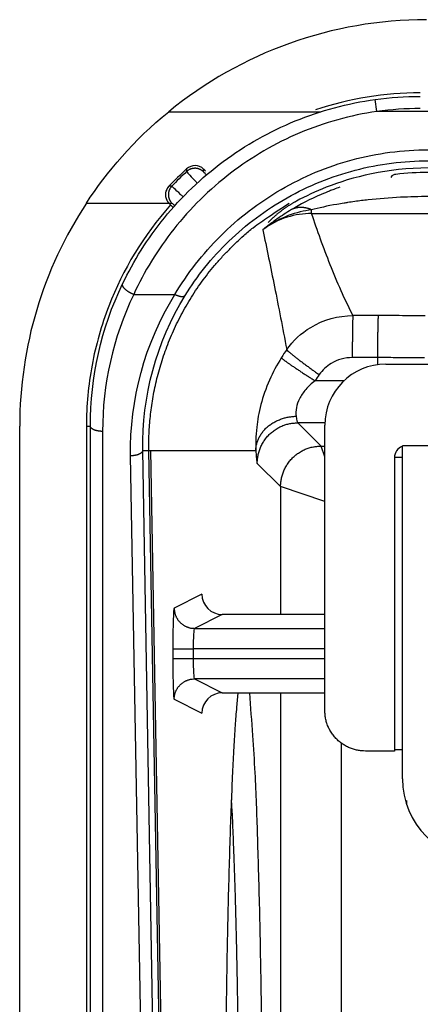
# Model space of a CAD drawing. Extents: x 2100 to 4200, y -2034 to -581.
# Drawn here: x 2568 to 2578, y -749 to -725 of the extents above; entities that cross this region are included whole.
import ezdxf

# ---------------------------------------------------------------- set-up
doc = ezdxf.new("R2010")
doc.units = 0
doc.header["$LTSCALE"] = 30
doc.layers.add('1', color=7, linetype='CONTINUOUS')

msp = doc.modelspace()

# ---------------------------------------------------------------- linework, layer by layer
at = {"layer": '1', "color": 7, "linetype": 'Continuous'}
for p, q in [((2576.931, -726.903), (2576.89, -726.606)), ((2571.812, -726.907), (2575.555, -726.907)), ((2869.067, -726.903), (2576.931, -726.903)), ((2569.788, -729.157), (2571.815, -729.157)), ((2571.923, -729.265), (2571.819, -729.161)), ((2575.327, -729.413), (2575.327, -729.32)), ((2575.327, -729.413), (2722.5, -729.413)), ((2570.951, -731.404), (2571.965, -731.404)), ((2576.965, -731.926), (2576.344, -731.925)), ((2576.947, -732.96), (2576.326, -732.959)), ((2576.947, -732.96), (2576.947, -733.136)), ((2577.15, -733.121), (2587.65, -733.121)), ((2576.137, -733.53), (2575.41, -733.529)), ((2568.149, -770.62), (2568.149, -734.643)), ((2569.79, -734.644), (2569.886, -734.643)), ((2569.79, -734.644), (2569.79, -770.53)), ((2575.661, -734.564), (2574.989, -734.563)), ((2574.989, -734.563), (2575.563, -735.137)), ((2575.65, -741.644), (2575.65, -734.621)), ((2571.832, -772.519), (2571.175, -735.243)), ((2571.175, -735.243), (2571.325, -735.243)), ((2571.947, -770.62), (2571.325, -735.243)), ((2571.325, -735.243), (2573.954, -735.243)), ((2571.367, -735.243), (2571.989, -770.53)), ((2575.563, -735.137), (2575.65, -735.137)), ((2575.65, -735.399), (2575.563, -735.137)), ((2577.558, -743.328), (2577.558, -735.128)), ((2582.424, -735.128), (2577.558, -735.128)), ((2571.532, -772.654), (2570.876, -735.378)), ((2577.364, -735.421), (2577.364, -742.643)), ((2573.99, -735.563), (2574.564, -736.136)), ((2574.564, -736.136), (2574.564, -739.285)), ((2575.65, -736.499), (2574.564, -736.136)), ((2572.629, -738.784), (2571.947, -739.125)), ((2573.129, -739.284), (2572.447, -739.624)), ((2575.65, -739.285), (2573.129, -739.284)), ((2572.447, -739.624), (2575.65, -739.624)), ((2571.913, -740.124), (2571.913, -740.368)), ((2571.913, -740.124), (2572.413, -740.124)), ((2575.65, -740.124), (2572.413, -740.124)), ((2572.413, -740.124), (2572.413, -740.368)), ((2571.913, -740.368), (2572.413, -740.368)), ((2572.413, -740.368), (2575.65, -740.368)), ((2575.65, -740.867), (2572.447, -740.867)), ((2572.447, -740.867), (2573.129, -741.208)), ((2573.129, -741.208), (2575.65, -741.207)), ((2574.564, -741.207), (2574.564, -773.775)), ((2571.947, -741.367), (2572.629, -741.708)), ((2576.063, -773.775), (2576.063, -742.452)), ((2577.364, -742.643), (2576.65, -742.643)), ((2577.664, -743.956), (2577.664, -743.861))]:
    msp.add_line(p, q, dxfattribs=at)
for points in [[(2572.668, -728.388), (2572.658, -728.379, 0.012525), (2572.647, -728.369, 0.011919), (2572.636, -728.36, 0.011747), (2572.624, -728.352, 0.012222), (2572.611, -728.344, 0.012446), (2572.598, -728.336, 0.01259), (2572.584, -728.329, 0.012684), (2572.57, -728.323, 0.012877), (2572.556, -728.317, 0.012979), (2572.541, -728.313, 0.013113), (2572.525, -728.308, 0.01318), (2572.51, -728.305, 0.01327), (2572.494, -728.303, 0.013321), (2572.478, -728.301, 0.013386), (2572.461, -728.3, 0.013376), (2572.445, -728.301, 0.013313), (2572.429, -728.302, 0.013387), (2572.413, -728.303, 0.013552), (2572.397, -728.306, 0.013206), (2572.382, -728.31, 0.012407), (2572.367, -728.314, 0.013358), (2572.352, -728.319, 0.015374), (2572.337, -728.325, 0.012082), (2572.324, -728.331, 0.00522), (2572.311, -728.337, 0.015853), (2572.297, -728.346, 0.026549), (2572.277, -728.361, 0.013576), (2572.252, -728.381, 0.007451)], [(2572.718, -728.37), (2572.716, -728.369, 0.000004), (2572.715, -728.367, 0.000004), (2572.713, -728.366, 0.000004), (2572.712, -728.364, 0.000004), (2572.71, -728.362, 0.000004), (2572.708, -728.361, 0.000004), (2572.707, -728.359, 0.000004), (2572.705, -728.358, 0.000004), (2572.703, -728.356, 0.000004), (2572.702, -728.354, 0.000004), (2572.7, -728.353, 0.000004), (2572.699, -728.351, 0.000004), (2572.697, -728.35, 0.000004), (2572.695, -728.348, 0.000004), (2572.694, -728.346, 0.000004), (2572.692, -728.345, 0.000004), (2572.691, -728.343, 0.000004), (2572.689, -728.342, 0.000004), (2572.687, -728.34, 0.000004), (2572.686, -728.338, 0.000003), (2572.684, -728.337, 0.000004), (2572.682, -728.335, 0.000004), (2572.681, -728.334, 0.000003), (2572.679, -728.332, 0.000001), (2572.678, -728.331, 0.000005), (2572.676, -728.329, 0.000008), (2572.673, -728.326, 0.000004), (2572.67, -728.322, 0.000002)], [(2571.887, -728.742), (2571.878, -728.752, 0.012606), (2571.869, -728.763, 0.011989), (2571.86, -728.775, 0.011814), (2571.852, -728.787, 0.012297), (2571.844, -728.8, 0.012525), (2571.837, -728.813, 0.012673), (2571.83, -728.827, 0.012769), (2571.824, -728.842, 0.012966), (2571.819, -728.857, 0.01307), (2571.814, -728.872, 0.013207), (2571.811, -728.888, 0.013275), (2571.808, -728.904, 0.013367), (2571.806, -728.92, 0.013419), (2571.805, -728.936, 0.013486), (2571.805, -728.952, 0.013476), (2571.805, -728.968, 0.013412), (2571.807, -728.985, 0.013486), (2571.809, -729.001, 0.013652), (2571.812, -729.016, 0.013303), (2571.816, -729.032, 0.012499), (2571.821, -729.047, 0.013452), (2571.827, -729.062, 0.015475), (2571.833, -729.076, 0.012167), (2571.84, -729.09, 0.005269), (2571.846, -729.102, 0.015949), (2571.856, -729.116, 0.026699), (2571.871, -729.136, 0.013661), (2571.892, -729.16, 0.007501)], [(2571.325, -735.243), (2571.324, -735.039, -0.007944), (2571.33, -734.832, -0.00754), (2571.342, -734.622, -0.007449), (2571.361, -734.409, -0.007742), (2571.387, -734.193, -0.007883), (2571.42, -733.975, -0.007996), (2571.461, -733.755, -0.008076), (2571.51, -733.533, -0.008229), (2571.567, -733.31, -0.008322), (2571.632, -733.085, -0.008461), (2571.706, -732.861, -0.008543), (2571.789, -732.636, -0.008672), (2571.88, -732.411, -0.008759), (2571.981, -732.188, -0.008901), (2572.091, -731.965, -0.008951), (2572.21, -731.745, -0.009006), (2572.338, -731.527, -0.009158), (2572.475, -731.312, -0.009458), (2572.623, -731.1, -0.009234), (2572.778, -730.893, -0.008682), (2572.94, -730.691, -0.00967), (2573.115, -730.492, -0.01166), (2573.304, -730.296, -0.008835), (2573.487, -730.114, -0.002971), (2573.656, -729.953, -0.012617), (2573.89, -729.763, -0.02187), (2574.269, -729.495, -0.010658), (2574.777, -729.157, -0.005586)], [(2571.764, -729.087), (2571.766, -729.09, 0.002653), (2571.767, -729.092, 0.002677), (2571.769, -729.095, 0.002682), (2571.771, -729.098, 0.002665), (2571.772, -729.101, 0.002657), (2571.774, -729.104, 0.00265), (2571.775, -729.106, 0.002644), (2571.777, -729.109, 0.002634), (2571.779, -729.112, 0.002628), (2571.781, -729.114, 0.002619), (2571.782, -729.117, 0.002612), (2571.784, -729.119, 0.002601), (2571.786, -729.122, 0.002596), (2571.788, -729.125, 0.00259), (2571.789, -729.127, 0.002578), (2571.791, -729.13, 0.002553), (2571.793, -729.132, 0.002566), (2571.795, -729.134, 0.002604), (2571.797, -729.137, 0.002528), (2571.799, -729.139, 0.002359), (2571.801, -729.142, 0.002582), (2571.803, -729.144, 0.003045), (2571.805, -729.146, 0.00233), (2571.807, -729.148, 0.000852), (2571.808, -729.15, 0.003224), (2571.811, -729.153, 0.005507), (2571.814, -729.157, 0.002721), (2571.819, -729.161, 0.001457)], [(2574.952, -729.11), (2574.927, -729.124, 0.002451), (2574.902, -729.138, 0.002448), (2574.877, -729.152, 0.002452), (2574.852, -729.167, 0.002464), (2574.827, -729.181, 0.002473), (2574.803, -729.196, 0.00248), (2574.778, -729.212, 0.002486), (2574.754, -729.227, 0.002494), (2574.73, -729.243, 0.0025), (2574.706, -729.259, 0.002507), (2574.682, -729.275, 0.002511), (2574.658, -729.292, 0.002516), (2574.635, -729.309, 0.002522), (2574.611, -729.326, 0.002531), (2574.588, -729.343, 0.002528), (2574.565, -729.361, 0.002516), (2574.542, -729.378, 0.002541), (2574.519, -729.396, 0.002596), (2574.497, -729.415, 0.002523), (2574.474, -729.433, 0.002355), (2574.452, -729.452, 0.002604), (2574.43, -729.471, 0.00311), (2574.407, -729.491, 0.002353), (2574.386, -729.51, 0.000794), (2574.367, -729.527, 0.003331), (2574.343, -729.55, 0.005727), (2574.307, -729.586, 0.002785), (2574.259, -729.633, 0.00147)], [(2575.327, -729.32), (2575.309, -729.313, 0.005532), (2575.292, -729.306, 0.005576), (2575.274, -729.3, 0.005662), (2575.256, -729.295, 0.005812), (2575.239, -729.29, 0.005947), (2575.221, -729.285, 0.00607), (2575.203, -729.281, 0.006196), (2575.186, -729.277, 0.00633), (2575.168, -729.274, 0.006464), (2575.151, -729.271, 0.006598), (2575.133, -729.268, 0.00673), (2575.116, -729.267, 0.006859), (2575.098, -729.265, 0.006997), (2575.081, -729.264, 0.007138), (2575.064, -729.264, 0.007251), (2575.047, -729.264, 0.00733), (2575.031, -729.265, 0.007514), (2575.014, -729.266, 0.007775), (2574.998, -729.268, 0.00768), (2574.982, -729.27, 0.007281), (2574.966, -729.273, 0.0081), (2574.95, -729.276, 0.009721), (2574.934, -729.28, 0.007537), (2574.919, -729.283, 0.002754), (2574.906, -729.287, 0.010601), (2574.889, -729.293, 0.018459), (2574.865, -729.303, 0.009214), (2574.833, -729.317, 0.004937)], [(2574.173, -729.775), (2574.174, -729.774, -0.000564), (2574.175, -729.774, -0.000564), (2574.176, -729.773, -0.000564), (2574.178, -729.772, -0.000564), (2574.179, -729.772, -0.000564), (2574.18, -729.771, -0.000564), (2574.181, -729.77, -0.000564), (2574.182, -729.769, -0.000564), (2574.183, -729.769, -0.000564), (2574.184, -729.768, -0.000564), (2574.185, -729.767, -0.000564), (2574.186, -729.766, -0.000563), (2574.188, -729.766, -0.000563), (2574.189, -729.765, -0.000564), (2574.19, -729.764, -0.000563), (2574.191, -729.764, -0.000559), (2574.192, -729.763, -0.000564), (2574.193, -729.762, -0.000575), (2574.194, -729.761, -0.000559), (2574.195, -729.761, -0.000522), (2574.197, -729.76, -0.000576), (2574.198, -729.759, -0.000686), (2574.199, -729.759, -0.000521), (2574.2, -729.758, -0.000179), (2574.201, -729.757, -0.000734), (2574.202, -729.757, -0.001262), (2574.204, -729.755, -0.000617), (2574.207, -729.754, -0.000327)], [(2570.951, -731.404), (2570.936, -731.398, -0.006007), (2570.922, -731.392, -0.005559), (2570.907, -731.385, -0.005416), (2570.892, -731.378, -0.005682), (2570.877, -731.371, -0.005824), (2570.862, -731.363, -0.005956), (2570.847, -731.354, -0.006094), (2570.832, -731.345, -0.00633), (2570.817, -731.336, -0.006559), (2570.803, -731.326, -0.006856), (2570.789, -731.316, -0.007176), (2570.776, -731.306, -0.007569), (2570.763, -731.296, -0.008023), (2570.751, -731.285, -0.008557), (2570.739, -731.275, -0.009163), (2570.729, -731.264, -0.009814), (2570.719, -731.253, -0.010722), (2570.71, -731.243, -0.011835), (2570.702, -731.232, -0.012756), (2570.695, -731.222, -0.013236), (2570.69, -731.212, -0.015759), (2570.685, -731.203, -0.0203), (2570.681, -731.193, -0.018388), (2570.678, -731.185, -0.00904), (2570.676, -731.177, -0.027523), (2570.675, -731.168, -0.055567), (2570.676, -731.156, -0.033265), (2570.679, -731.141, -0.019436)], [(2571.965, -731.404), (2571.975, -731.409, 0.004431), (2571.986, -731.414, 0.004364), (2571.997, -731.419, 0.004417), (2572.008, -731.423, 0.004661), (2572.019, -731.427, 0.004868), (2572.03, -731.432, 0.005069), (2572.041, -731.435, 0.005291), (2572.051, -731.439, 0.005565), (2572.062, -731.442, 0.005859), (2572.073, -731.445, 0.006191), (2572.083, -731.448, 0.006559), (2572.094, -731.45, 0.006971), (2572.104, -731.452, 0.007446), (2572.114, -731.453, 0.007977), (2572.123, -731.454, 0.008563), (2572.132, -731.455, 0.009167), (2572.141, -731.456, 0.009998), (2572.15, -731.456, 0.011013), (2572.158, -731.455, 0.01173), (2572.166, -731.455, 0.011978), (2572.173, -731.454, 0.014205), (2572.18, -731.452, 0.018281), (2572.186, -731.45, 0.015839), (2572.192, -731.448, 0.006862), (2572.197, -731.446, 0.023746), (2572.202, -731.443, 0.046849), (2572.209, -731.438, 0.026489), (2572.218, -731.43, 0.014992)], [(2576.344, -731.925), (2576.343, -731.928, 0.063231), (2576.342, -731.933, 0.018217), (2576.341, -731.941, 0.008541), (2576.341, -731.951, 0.005252), (2576.34, -731.964, 0.003439), (2576.339, -731.98, 0.002457), (2576.338, -731.998, 0.001822), (2576.337, -732.019, 0.001436), (2576.336, -732.043, 0.001148), (2576.335, -732.07, 0.000954), (2576.335, -732.099, 0.000799), (2576.334, -732.132, 0.000689), (2576.333, -732.166, 0.000598), (2576.332, -732.203, 0.00053), (2576.332, -732.243, 0.000471), (2576.331, -732.284, 0.000424), (2576.33, -732.327, 0.000388), (2576.33, -732.372, 0.000362), (2576.329, -732.419, 0.000327), (2576.329, -732.466, 0.000289), (2576.328, -732.514, 0.000295), (2576.328, -732.564, 0.000321), (2576.327, -732.616, 0.000241), (2576.327, -732.664, 0.000103), (2576.327, -732.709, 0.000303), (2576.327, -732.765, 0.000486), (2576.327, -732.849, 0.000243), (2576.326, -732.959, 0.000133)], [(2578.12, -731.932, 0.000208), (2577.948, -731.93, 0.000615), (2577.73, -731.929, 0.000978), (2577.397, -731.927, 0.000486), (2576.965, -731.926, 0.000264)], [(2576.965, -731.926), (2576.964, -731.928, 0.063297), (2576.963, -731.934, 0.018235), (2576.962, -731.941, 0.008549), (2576.961, -731.951, 0.005257), (2576.96, -731.964, 0.003442), (2576.959, -731.98, 0.002459), (2576.959, -731.998, 0.001824), (2576.958, -732.02, 0.001437), (2576.957, -732.044, 0.001149), (2576.956, -732.07, 0.000955), (2576.955, -732.1, 0.0008), (2576.954, -732.132, 0.000689), (2576.954, -732.167, 0.000598), (2576.953, -732.204, 0.00053), (2576.952, -732.243, 0.000471), (2576.952, -732.284, 0.000424), (2576.951, -732.328, 0.000388), (2576.95, -732.373, 0.000362), (2576.95, -732.419, 0.000328), (2576.949, -732.467, 0.00029), (2576.949, -732.515, 0.000295), (2576.949, -732.565, 0.000321), (2576.948, -732.616, 0.000242), (2576.948, -732.665, 0.000103), (2576.948, -732.709, 0.000303), (2576.947, -732.765, 0.000486), (2576.947, -732.85, 0.000244), (2576.947, -732.96, 0.000133)], [(2574.715, -732.764), (2574.716, -732.767, 0.102689), (2574.719, -732.772, 0.036614), (2574.724, -732.778, 0.01814), (2574.731, -732.785, 0.011381), (2574.74, -732.794, 0.007538), (2574.751, -732.804, 0.005417), (2574.765, -732.816, 0.004034), (2574.78, -732.829, 0.003186), (2574.798, -732.844, 0.002551), (2574.818, -732.861, 0.002121), (2574.84, -732.879, 0.001778), (2574.865, -732.898, 0.001532), (2574.891, -732.919, 0.00133), (2574.919, -732.941, 0.001178), (2574.949, -732.964, 0.001047), (2574.981, -732.989, 0.000941), (2575.014, -733.014, 0.000861), (2575.049, -733.04, 0.000803), (2575.085, -733.067, 0.000725), (2575.122, -733.095, 0.00064), (2575.16, -733.123, 0.000651), (2575.198, -733.152, 0.00071), (2575.239, -733.181, 0.000532), (2575.277, -733.209, 0.000225), (2575.312, -733.235, 0.000667), (2575.356, -733.267, 0.001067), (2575.424, -733.315, 0.000532), (2575.512, -733.379, 0.00029)], [(2574.583, -732.961), (2574.584, -732.964, 0.103044), (2574.587, -732.968, 0.03687), (2574.593, -732.974, 0.018283), (2574.6, -732.981, 0.011474), (2574.609, -732.989, 0.0076), (2574.621, -732.999, 0.005462), (2574.635, -733.01, 0.004067), (2574.651, -733.022, 0.003212), (2574.67, -733.036, 0.002573), (2574.691, -733.051, 0.002138), (2574.714, -733.068, 0.001793), (2574.739, -733.086, 0.001545), (2574.766, -733.105, 0.00134), (2574.796, -733.126, 0.001188), (2574.827, -733.147, 0.001055), (2574.86, -733.17, 0.000949), (2574.895, -733.193, 0.000868), (2574.931, -733.217, 0.000809), (2574.968, -733.242, 0.000731), (2575.006, -733.268, 0.000645), (2575.045, -733.294, 0.000656), (2575.086, -733.32, 0.000715), (2575.127, -733.347, 0.000536), (2575.167, -733.373, 0.000226), (2575.203, -733.397, 0.000672), (2575.249, -733.426, 0.001075), (2575.319, -733.471, 0.000535), (2575.41, -733.529, 0.000292)], [(2578.104, -732.969, 0.000659), (2577.955, -732.967, 0.000492), (2577.813, -732.965, 0.000207), (2577.685, -732.963, 0.000615), (2577.521, -732.962, 0.000978), (2577.272, -732.961, 0.000485), (2576.947, -732.96, 0.000264)], [(2573.954, -735.243), (2573.956, -735.203, -0.014946), (2573.961, -735.163, -0.014154), (2573.967, -735.123, -0.013861), (2573.976, -735.082, -0.014313), (2573.988, -735.041, -0.01443), (2574.003, -735, -0.014432), (2574.02, -734.959, -0.014345), (2574.039, -734.918, -0.014355), (2574.062, -734.878, -0.014234), (2574.087, -734.838, -0.014143), (2574.115, -734.8, -0.013957), (2574.145, -734.762, -0.013801), (2574.178, -734.726, -0.013589), (2574.213, -734.691, -0.013406), (2574.251, -734.657, -0.013141), (2574.29, -734.626, -0.012847), (2574.331, -734.596, -0.012687), (2574.374, -734.568, -0.012631), (2574.419, -734.542, -0.012108), (2574.465, -734.518, -0.011219), (2574.511, -734.497, -0.011917), (2574.559, -734.478, -0.013533), (2574.609, -734.461, -0.010512), (2574.656, -734.446, -0.004522), (2574.699, -734.434, -0.013632), (2574.754, -734.423, -0.022562), (2574.837, -734.413, -0.011471), (2574.945, -734.403, -0.006289)], [(2570.186, -734.775), (2570.172, -734.775, -0.005695), (2570.157, -734.775, -0.005434), (2570.143, -734.774, -0.005394), (2570.128, -734.773, -0.005679), (2570.113, -734.771, -0.005877), (2570.099, -734.769, -0.006065), (2570.084, -734.767, -0.006265), (2570.069, -734.765, -0.006547), (2570.055, -734.762, -0.006834), (2570.041, -734.758, -0.007176), (2570.027, -734.755, -0.007549), (2570.013, -734.751, -0.007981), (2570, -734.746, -0.008475), (2569.988, -734.742, -0.009039), (2569.976, -734.737, -0.009662), (2569.964, -734.731, -0.01031), (2569.954, -734.726, -0.011204), (2569.944, -734.72, -0.012288), (2569.935, -734.714, -0.013082), (2569.926, -734.708, -0.013373), (2569.918, -734.702, -0.015745), (2569.912, -734.695, -0.02003), (2569.906, -734.688, -0.017514), (2569.9, -734.682, -0.008062), (2569.896, -734.676, -0.025727), (2569.893, -734.669, -0.049872), (2569.889, -734.658, -0.028298), (2569.886, -734.643, -0.016104)], [(2573.99, -735.563), (2573.991, -735.515, -0.012793), (2573.995, -735.467, -0.012146), (2574.001, -735.418, -0.011963), (2574.009, -735.368, -0.012467), (2574.02, -735.319, -0.012704), (2574.034, -735.269, -0.012857), (2574.051, -735.22, -0.012957), (2574.071, -735.17, -0.013162), (2574.093, -735.122, -0.013271), (2574.118, -735.074, -0.013414), (2574.146, -735.028, -0.013485), (2574.176, -734.982, -0.013581), (2574.21, -734.938, -0.013635), (2574.245, -734.896, -0.013704), (2574.283, -734.856, -0.013694), (2574.323, -734.818, -0.01363), (2574.365, -734.783, -0.013704), (2574.409, -734.75, -0.013869), (2574.454, -734.719, -0.013516), (2574.501, -734.691, -0.012701), (2574.548, -734.666, -0.013661), (2574.597, -734.644, -0.015699), (2574.648, -734.624, -0.012355), (2574.696, -734.608, -0.005382), (2574.74, -734.594, -0.016163), (2574.795, -734.582, -0.027035), (2574.88, -734.572, -0.013854), (2574.989, -734.563, -0.007617)], [(2571.175, -735.243), (2571.175, -735.249, -0.02749), (2571.173, -735.256, -0.025343), (2571.171, -735.262, -0.023829), (2571.168, -735.269, -0.023385), (2571.164, -735.275, -0.022121), (2571.16, -735.282, -0.020669), (2571.155, -735.288, -0.019054), (2571.149, -735.295, -0.017702), (2571.142, -735.301, -0.016239), (2571.134, -735.308, -0.014995), (2571.126, -735.314, -0.013746), (2571.116, -735.32, -0.012708), (2571.106, -735.326, -0.011714), (2571.096, -735.331, -0.010893), (2571.084, -735.337, -0.010086), (2571.072, -735.342, -0.009382), (2571.06, -735.347, -0.008837), (2571.047, -735.351, -0.00844), (2571.034, -735.355, -0.007783), (2571.02, -735.359, -0.006986), (2571.006, -735.363, -0.007208), (2570.991, -735.366, -0.00796), (2570.976, -735.369, -0.006029), (2570.962, -735.371, -0.00256), (2570.949, -735.373, -0.007644), (2570.933, -735.375, -0.012348), (2570.908, -735.376, -0.006188), (2570.876, -735.378, -0.003377)], [(2574.564, -736.136), (2574.565, -736.089, -0.012793), (2574.568, -736.04, -0.012146), (2574.574, -735.991, -0.011963), (2574.583, -735.942, -0.012467), (2574.594, -735.892, -0.012704), (2574.608, -735.843, -0.012858), (2574.625, -735.793, -0.012958), (2574.644, -735.744, -0.013163), (2574.667, -735.695, -0.013272), (2574.692, -735.648, -0.013415), (2574.72, -735.601, -0.013486), (2574.75, -735.556, -0.013582), (2574.783, -735.512, -0.013636), (2574.819, -735.47, -0.013705), (2574.857, -735.43, -0.013695), (2574.897, -735.392, -0.013631), (2574.939, -735.356, -0.013705), (2574.983, -735.323, -0.01387), (2575.028, -735.293, -0.013518), (2575.075, -735.265, -0.012702), (2575.122, -735.24, -0.013662), (2575.171, -735.217, -0.0157), (2575.221, -735.198, -0.012356), (2575.269, -735.181, -0.005382), (2575.313, -735.168, -0.016163), (2575.369, -735.156, -0.027036), (2575.453, -735.146, -0.013854), (2575.563, -735.137, -0.007617)], [(2577.558, -735.416), (2577.547, -735.416, 0.000208), (2577.536, -735.416, 0.000211), (2577.525, -735.416, 0.000218), (2577.514, -735.417, 0.000231), (2577.504, -735.417, 0.000244), (2577.493, -735.417, 0.000258), (2577.483, -735.417, 0.000273), (2577.474, -735.417, 0.000292), (2577.464, -735.417, 0.000313), (2577.455, -735.417, 0.000337), (2577.446, -735.417, 0.000366), (2577.438, -735.418, 0.000398), (2577.43, -735.418, 0.000439), (2577.422, -735.418, 0.000485), (2577.415, -735.418, 0.000541), (2577.409, -735.418, 0.000603), (2577.402, -735.418, 0.000692), (2577.397, -735.419, 0.000807), (2577.391, -735.419, 0.000924), (2577.386, -735.419, 0.00102), (2577.382, -735.419, 0.001329), (2577.378, -735.419, 0.001941), (2577.375, -735.42, 0.002007), (2577.372, -735.42, 0.000996), (2577.37, -735.42, 0.003831), (2577.368, -735.42, 0.013045), (2577.366, -735.421, 0.016753), (2577.364, -735.421, 0.017657)], [(2571.947, -739.125), (2571.948, -739.148, 0.012792), (2571.95, -739.172, 0.012145), (2571.953, -739.197, 0.011963), (2571.957, -739.222, 0.012468), (2571.962, -739.247, 0.012706), (2571.969, -739.271, 0.012861), (2571.978, -739.296, 0.012962), (2571.987, -739.321, 0.013169), (2571.999, -739.345, 0.013278), (2572.011, -739.369, 0.013423), (2572.025, -739.392, 0.013495), (2572.04, -739.415, 0.013593), (2572.057, -739.437, 0.013647), (2572.075, -739.458, 0.013717), (2572.094, -739.478, 0.013708), (2572.114, -739.497, 0.013645), (2572.135, -739.515, 0.01372), (2572.157, -739.531, 0.013885), (2572.179, -739.547, 0.013533), (2572.203, -739.56, 0.012717), (2572.226, -739.573, 0.013678), (2572.251, -739.584, 0.015717), (2572.276, -739.594, 0.01237), (2572.3, -739.602, 0.005389), (2572.322, -739.609, 0.016181), (2572.35, -739.615, 0.027064), (2572.392, -739.62, 0.013868), (2572.447, -739.624, 0.007624)], [(2571.947, -741.367), (2571.948, -741.344, -0.012791), (2571.95, -741.319, -0.012145), (2571.953, -741.295, -0.011962), (2571.957, -741.27, -0.012468), (2571.962, -741.245, -0.012706), (2571.969, -741.221, -0.012861), (2571.978, -741.196, -0.012962), (2571.987, -741.171, -0.013169), (2571.999, -741.147, -0.013278), (2572.011, -741.123, -0.013423), (2572.025, -741.1, -0.013495), (2572.04, -741.077, -0.013593), (2572.057, -741.055, -0.013648), (2572.075, -741.034, -0.013718), (2572.094, -741.014, -0.013709), (2572.114, -740.995, -0.013646), (2572.135, -740.977, -0.013721), (2572.157, -740.961, -0.013886), (2572.179, -740.945, -0.013534), (2572.203, -740.931, -0.012718), (2572.226, -740.919, -0.013679), (2572.251, -740.908, -0.015719), (2572.276, -740.898, -0.012372), (2572.3, -740.89, -0.00539), (2572.322, -740.883, -0.016182), (2572.35, -740.877, -0.027066), (2572.392, -740.872, -0.013869), (2572.447, -740.868, -0.007625)], [(2573.515, -741.208), (2573.481, -741.568, 0.006302), (2573.447, -742.016, 0.003989), (2573.413, -742.555, 0.002837), (2573.381, -743.182, 0.002322), (2573.35, -743.899, 0.00188), (2573.321, -744.699, 0.001568), (2573.294, -745.58, 0.00133), (2573.269, -746.529, 0.001172), (2573.248, -747.54, 0.001043), (2573.23, -748.599, 0.000947), (2573.215, -749.695, 0.000872)], [(2574.104, -749.693, 0.000811), (2574.089, -748.598, 0.000822), (2574.071, -747.543, 0.000959), (2574.05, -746.529, 0.001232), (2574.024, -745.567, 0.001127), (2573.998, -744.699, 0.000577), (2573.973, -743.949, 0.001776), (2573.938, -743.181, 0.004196), (2573.881, -742.259, 0.003341), (2573.804, -741.208, 0.002367)], [(2576.65, -742.643), (2576.603, -742.642, -0.012802), (2576.555, -742.639, -0.012155), (2576.506, -742.633, -0.011973), (2576.456, -742.624, -0.012479), (2576.406, -742.613, -0.012718), (2576.357, -742.599, -0.012874), (2576.307, -742.583, -0.012976), (2576.258, -742.563, -0.013183), (2576.209, -742.541, -0.013293), (2576.161, -742.516, -0.013438), (2576.115, -742.488, -0.01351), (2576.069, -742.457, -0.013608), (2576.026, -742.424, -0.013662), (2575.983, -742.388, -0.013732), (2575.943, -742.35, -0.013723), (2575.905, -742.31, -0.013659), (2575.87, -742.268, -0.013733), (2575.837, -742.225, -0.013898), (2575.806, -742.179, -0.013545), (2575.778, -742.132, -0.012727), (2575.753, -742.085, -0.013687), (2575.731, -742.036, -0.015727), (2575.711, -741.985, -0.012377), (2575.695, -741.937, -0.005393), (2575.681, -741.893, -0.016187), (2575.67, -741.838, -0.02707), (2575.659, -741.753, -0.01387), (2575.65, -741.644, -0.007626)], [(2577.364, -742.609), (2577.364, -742.609, -0.290948), (2577.365, -742.609, -0.049927), (2577.366, -742.609, -0.018342), (2577.367, -742.608, -0.009882), (2577.369, -742.608, -0.005965), (2577.371, -742.608, -0.004042), (2577.374, -742.608, -0.002879), (2577.377, -742.608, -0.002197), (2577.381, -742.607, -0.001709), (2577.385, -742.607, -0.001387), (2577.39, -742.607, -0.001138), (2577.395, -742.607, -0.000962), (2577.401, -742.607, -0.000819), (2577.407, -742.606, -0.000713), (2577.414, -742.606, -0.000622), (2577.421, -742.606, -0.00055), (2577.429, -742.606, -0.000495), (2577.437, -742.606, -0.000455), (2577.445, -742.606, -0.000401), (2577.454, -742.605, -0.000347), (2577.463, -742.605, -0.00035), (2577.473, -742.605, -0.00038), (2577.483, -742.605, -0.000271), (2577.493, -742.605, -0.0001), (2577.502, -742.605, -0.000345), (2577.514, -742.605, -0.000531), (2577.533, -742.604, -0.000245), (2577.558, -742.604, -0.000127)], [(2577.558, -743.328), (2577.558, -743.328, 0.003363), (2577.558, -743.328, 0.000305), (2577.558, -743.328, 0.000106), (2577.558, -743.328, 0.000054), (2577.558, -743.328, 0.000033), (2577.558, -743.328, 0.000021), (2577.558, -743.328, 0.000015), (2577.558, -743.328, 0.000012), (2577.558, -743.328, 0.000009), (2577.558, -743.328, 0.000007), (2577.558, -743.328, 0.000006), (2577.558, -743.328, 0.000005), (2577.558, -743.328, 0.000005), (2577.558, -743.328, 0.000003), (2577.558, -743.328, 0.000003), (2577.558, -743.328, 0.000002), (2577.558, -743.328, 0.000002), (2577.558, -743.328, 0.000002), (2577.558, -743.328, 0.000002), (2577.558, -743.328, 0.000002), (2577.558, -743.328, 0.000002), (2577.558, -743.328, 0.000002), (2577.558, -743.328, 0.000001), (2577.558, -743.328, 0.000001), (2577.558, -743.328, 0.000001), (2577.558, -743.328, 0.000002), (2577.558, -743.328, 0.000001), (2577.558, -743.328, 0.000001)], [(2573.352, -743.845), (2573.367, -744.132, -0.00116), (2573.381, -744.438, -0.001011), (2573.395, -744.764, -0.000899), (2573.408, -745.108, -0.000833), (2573.421, -745.472, -0.000765), (2573.434, -745.853, -0.000707), (2573.446, -746.251, -0.000655), (2573.457, -746.665, -0.000613), (2573.468, -747.094, -0.000575), (2573.478, -747.537, -0.000543), (2573.488, -747.993, -0.000514), (2573.496, -748.46, -0.00049), (2573.504, -748.937, -0.000467), (2573.512, -749.422, -0.000448)]]:
    msp.add_lwpolyline(points, format="xyb", dxfattribs=at)
for centre, radius, start, end in [((2578.149, -734.643), 10, 90, 129.325), ((2578.083, -734.637), 8.552, 132.9874, 136.4231), ((2578.149, -734.643), 10, 146.7327, 180), ((2577.15, -734.621), 1.5, 90, 180), ((2577.664, -735.421), 0.3, 110.7026, 180), ((2579.558, -743.328), 2, 180, 270)]:
    msp.add_arc(centre, radius, start, end, dxfattribs=at)
for points in [[(2577.999, -726.445), (2577.125, -726.445), (2576.255, -726.585), (2575.425, -726.86)], [(2576.89, -726.606), (2577.257, -726.556), (2577.628, -726.53), (2577.999, -726.53)], [(2569.788, -729.157), (2570.29, -728.392), (2570.953, -727.61), (2571.812, -726.907)], [(2577.999, -726.83), (2577.642, -726.83), (2577.285, -726.855), (2576.931, -726.903)], [(2572.67, -728.322), (2572.555, -728.209), (2572.376, -728.202), (2572.254, -728.314)], [(2572.254, -728.314), (2572.1, -728.455), (2571.954, -728.599), (2571.816, -728.744)], [(2572.254, -728.314), (2572.253, -728.336), (2572.252, -728.359), (2572.252, -728.381)], [(2572.668, -728.388), (2572.669, -728.366), (2572.669, -728.344), (2572.67, -728.322)], [(2571.816, -728.744), (2571.727, -728.838), (2571.709, -728.973), (2571.764, -729.087)], [(2571.887, -728.742), (2571.864, -728.742), (2571.84, -728.743), (2571.816, -728.744)], [(2571.819, -729.161), (2571.843, -729.161), (2571.868, -729.161), (2571.892, -729.16)], [(2569.886, -734.643), (2569.885, -733.444), (2570.151, -732.244), (2570.679, -731.141)], [(2570.951, -731.404), (2570.442, -732.465), (2570.186, -733.621), (2570.186, -734.775)], [(2570.876, -735.378), (2570.851, -733.999), (2571.22, -732.612), (2571.965, -731.404)], [(2571.175, -735.243), (2571.151, -733.921), (2571.504, -732.589), (2572.218, -731.43)], [(2574.715, -732.764), (2574.669, -732.829), (2574.625, -732.894), (2574.583, -732.961)], [(2575.512, -733.379), (2575.476, -733.428), (2575.443, -733.478), (2575.41, -733.529)], [(2574.945, -734.403), (2574.958, -734.501), (2574.974, -734.557), (2574.989, -734.563)], [(2573.954, -735.243), (2573.965, -735.438), (2573.977, -735.55), (2573.99, -735.563)], [(2572.629, -738.784), (2572.629, -739.056), (2572.857, -739.284), (2573.129, -739.284)], [(2573.129, -741.208), (2572.857, -741.208), (2572.629, -741.436), (2572.629, -741.708)]]:
    msp.add_open_spline(points, degree=3, dxfattribs=at)
for points, knots in [([(2570.679, -731.141), (2570.946, -730.585), (2571.635, -729.478), (2573.103, -728.066), (2574.892, -727.056), (2576.216, -726.699), (2576.89, -726.606)], [2, 2, 2, 2, 5.732367, 9.471457, 13.213568, 16.965386, 16.965386, 16.965386, 16.965386]), ([(2576.931, -726.903), (2576.281, -726.995), (2575.007, -727.35), (2573.285, -728.353), (2571.871, -729.753), (2571.207, -730.852), (2570.951, -731.404)], [2, 2, 2, 2, 5.751818, 9.493929, 13.233019, 16.965386, 16.965386, 16.965386, 16.965386]), ([(2571.965, -731.404), (2572.267, -730.898), (2573.023, -729.916), (2574.535, -728.749), (2576.303, -728.011), (2577.567, -727.843), (2578.199, -727.843)], [2, 2, 2, 2, 6.347213, 10.717176, 15.094261, 19.479903, 19.479903, 19.479903, 19.479903]), ([(2572.218, -731.43), (2572.507, -730.959), (2573.232, -730.045), (2574.683, -728.958), (2576.379, -728.271), (2577.592, -728.115), (2578.199, -728.115)], [2, 2, 2, 2, 6.347213, 10.717176, 15.094261, 19.479903, 19.479903, 19.479903, 19.479903]), ([(2572.252, -728.381), (2572.252, -728.384), (2572.288, -728.425), (2572.406, -728.55), (2572.494, -728.641), (2572.515, -728.663)], [2, 2, 2, 2, 2.582516, 3.165026, 3.33901, 3.33901, 3.33901, 3.33901]), ([(2572.738, -728.467), (2572.725, -728.453), (2572.686, -728.411), (2572.668, -728.39), (2572.668, -728.388)], [3.5249033, 3.5249033, 3.5249033, 3.5249033, 3.7476154, 4.330131, 4.330131, 4.330131, 4.330131]), ([(2578.199, -728.292), (2577.181, -728.292), (2576.323, -728.517), (2575.427, -728.871), (2575.182, -728.986), (2574.952, -729.11)], [0, 0, 0, 0, 0.709875, 0.709875, 1, 1, 1, 1]), ([(2578.199, -728.404), (2577.93, -728.404), (2577.618, -728.422), (2577.308, -728.462), (2577.274, -728.525)], [2, 2, 2, 2, 2.6153019, 2.7160005, 2.7160005, 2.7160005, 2.7160005]), ([(2572.166, -729.003), (2572.145, -728.983), (2572.055, -728.896), (2571.932, -728.778), (2571.89, -728.742), (2571.887, -728.742)], [2.998608, 2.998608, 2.998608, 2.998608, 3.164956, 3.747414, 4.329885, 4.329885, 4.329885, 4.329885]), ([(2576.018, -728.767), (2575.969, -728.784), (2575.885, -728.814), (2575.732, -728.873), (2575.354, -729.027), (2575.035, -729.195), (2574.833, -729.317)], [3.706887, 3.706887, 3.706887, 3.706887, 3.830492, 3.917743, 4.094186, 4.822812, 4.822812, 4.822812, 4.822812]), ([(2571.892, -729.16), (2571.895, -729.16), (2571.911, -729.175), (2571.943, -729.204), (2571.97, -729.231)], [2, 2, 2, 2, 2.5824702, 2.6615066, 2.6615066, 2.6615066, 2.6615066]), ([(2578.199, -728.997), (2577.97, -728.997), (2577.47, -729.01), (2576.864, -729.058), (2576.436, -729.111), (2576.24, -729.139), (2576.093, -729.163), (2575.77, -729.217), (2575.498, -729.277), (2575.327, -729.32)], [2, 2, 2, 2, 2.615302, 3.340949, 3.657561, 3.830492, 3.917743, 4.094186, 4.822812, 4.822812, 4.822812, 4.822812]), ([(2571.859, -729.202), (2571.19, -729.951), (2570.42, -731.236), (2569.88, -733.142), (2569.79, -734.14), (2569.79, -734.644)], [0.000130856, 0.000130856, 0.000130856, 0.000130856, 0.00331974, 0.004998171, 0.006684591, 0.006684591, 0.006684591, 0.006684591]), ([(2575.327, -729.413), (2575.123, -729.413), (2574.695, -729.478), (2574.308, -729.677), (2574.127, -729.812)], [2, 2, 2, 2, 2.748023, 3.578367, 3.578367, 3.578367, 3.578367]), ([(2574.833, -729.317), (2574.708, -729.393), (2574.479, -729.543), (2574.272, -729.697), (2574.173, -729.775)], [2, 2, 2, 2, 2.729296, 3.432218, 3.432218, 3.432218, 3.432218]), ([(2575.327, -729.32), (2575.141, -729.347), (2574.76, -729.437), (2574.379, -729.633), (2574.207, -729.754)], [2, 2, 2, 2, 2.729296, 3.432218, 3.432218, 3.432218, 3.432218]), ([(2576.344, -731.925), (2576.239, -731.722), (2576.042, -731.305), (2575.693, -730.467), (2575.467, -729.833), (2575.327, -729.413)], [2.528335, 2.528335, 2.528335, 2.528335, 11.62409, 21.21108, 40.021136, 40.021136, 40.021136, 40.021136]), ([(2574.207, -729.754), (2574.197, -729.761), (2574.182, -729.772), (2574.161, -729.787), (2574.144, -729.799), (2574.133, -729.807), (2574.127, -729.812)], [0, 0, 0, 0, 0.362946, 0.583688, 0.779325, 1, 1, 1, 1]), ([(2574.173, -729.775), (2574.168, -729.779), (2574.161, -729.785), (2574.15, -729.794), (2574.139, -729.802), (2574.132, -729.808), (2574.127, -729.812)], [0, 0, 0, 0, 0.30213, 0.512313, 0.718803, 1, 1, 1, 1]), ([(2574.127, -729.812), (2574.221, -730.267), (2574.365, -730.967), (2574.562, -731.955), (2574.663, -732.487), (2574.715, -732.764)], [2.361994, 2.361994, 2.361994, 2.361994, 21.181852, 30.768842, 39.849561, 39.849561, 39.849561, 39.849561]), ([(2574.715, -732.764), (2574.871, -732.544), (2575.345, -732.103), (2575.98, -731.925), (2576.344, -731.925)], [2, 2, 2, 2, 2.425899, 3, 3, 3, 3]), ([(2574.583, -732.961), (2574.47, -733.138), (2574.267, -733.521), (2574.062, -734.123), (2573.953, -734.744), (2573.948, -735.089), (2573.954, -735.243)], [2, 2, 2, 2, 2.31294, 2.640939, 2.972434, 3.393168, 3.393168, 3.393168, 3.393168]), ([(2576.326, -732.959), (2576.144, -732.959), (2575.827, -733.048), (2575.59, -733.269), (2575.512, -733.379)], [2, 2, 2, 2, 2.574101, 3, 3, 3, 3]), ([(2575.41, -733.529), (2575.324, -733.597), (2575.169, -733.744), (2575.014, -733.974), (2574.935, -734.213), (2574.937, -734.345), (2574.945, -734.403)], [2, 2, 2, 2, 2.31294, 2.640939, 2.972434, 3.393168, 3.393168, 3.393168, 3.393168]), ([(2569.886, -772.521), (2569.887, -766.212), (2569.886, -759.895), (2569.886, -747.269), (2569.886, -740.956), (2569.886, -734.643)], [2, 2, 2, 2, 47.57064, 47.57064, 93.141236, 93.141236, 93.141236, 93.141236]), ([(2570.186, -734.775), (2570.186, -741.088), (2570.186, -747.401), (2570.186, -760.028), (2570.187, -766.341), (2570.186, -772.654)], [2, 2, 2, 2, 47.570596, 47.570596, 93.141236, 93.141236, 93.141236, 93.141236]), ([(2571.947, -739.125), (2571.938, -739.129), (2571.929, -739.239), (2571.917, -739.608), (2571.913, -739.865), (2571.913, -740.124)], [2, 2, 2, 2, 2.988978, 2.988978, 3.978364, 3.978364, 3.978364, 3.978364]), ([(2572.447, -739.624), (2572.438, -739.627), (2572.429, -739.682), (2572.416, -739.866), (2572.413, -739.995), (2572.413, -740.124)], [2, 2, 2, 2, 2.988978, 2.988978, 3.978364, 3.978364, 3.978364, 3.978364]), ([(2571.913, -740.368), (2571.913, -740.626), (2571.917, -740.884), (2571.929, -741.253), (2571.938, -741.363), (2571.947, -741.367)], [2, 2, 2, 2, 2.989386, 2.989386, 3.978364, 3.978364, 3.978364, 3.978364]), ([(2572.413, -740.368), (2572.413, -740.497), (2572.416, -740.626), (2572.429, -740.81), (2572.438, -740.865), (2572.447, -740.868)], [2, 2, 2, 2, 2.989386, 2.989386, 3.978364, 3.978364, 3.978364, 3.978364])]:
    msp.add_open_spline(points, degree=3, knots=knots, dxfattribs=at)

doc.saveas('drawing.dxf')
